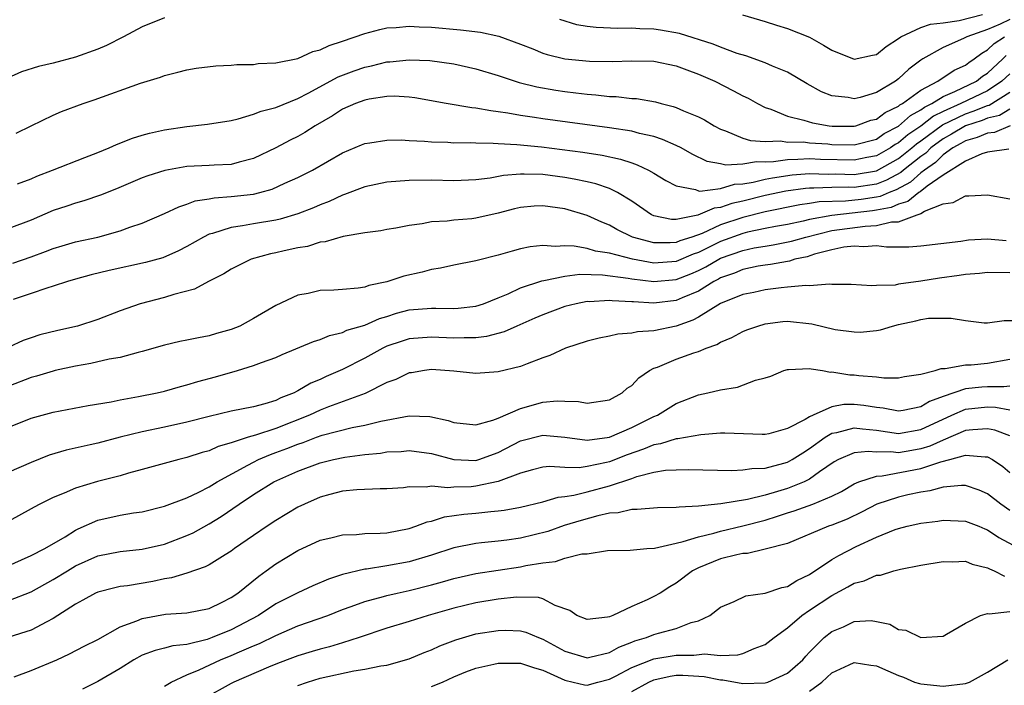
# Model space of a CAD drawing. Units: inches. Extents: x 2682000 to 2685000, y 1551000 to 1552700.
# Drawn here: x 2684304 to 2684393, y 1552557 to 1552617 of the extents above; entities that cross this region are included whole.
import ezdxf

# ---------------------------------------------------------------- set-up
doc = ezdxf.new("R2010")
doc.units = ezdxf.units.IN
doc.header["$MEASUREMENT"] = 0
doc.layers.add('LD26821551_2ft', color=143, linetype='Continuous')

msp = doc.modelspace()

# ---------------------------------------------------------------- linework, layer by layer
at = {"layer": 'LD26821551_2ft'}
for points, elevation in [([(2684317, 1552616.69), (2684315, 1552615.891), (2684313.325, 1552615), (2684311.791, 1552614.209), (2684311, 1552613.895), (2684309, 1552613.166), (2684307, 1552612.629), (2684305.677, 1552612.323), (2684304.155, 1552611.845), (2684301, 1552610.446)], 9056), ([(2684393, 1552616.537), (2684392.122, 1552616.122), (2684391, 1552615.657), (2684389.127, 1552615), (2684388.843, 1552614.843), (2684387, 1552614.028), (2684385.176, 1552613), (2684385, 1552612.891), (2684383.922, 1552612.078), (2684383, 1552611.206), (2684382.715, 1552611), (2684381, 1552610), (2684379.55, 1552609.55), (2684379, 1552609.428), (2684378.455, 1552609.545), (2684377, 1552609.693), (2684376.056, 1552610.056), (2684374.767, 1552610.767), (2684373, 1552611.802), (2684371.657, 1552612.343), (2684371, 1552612.646), (2684369.269, 1552613.269), (2684368.497, 1552613.503), (2684367, 1552614.064), (2684366.337, 1552614.337), (2684363.287, 1552615.287), (2684361.59, 1552615.59), (2684361, 1552615.671), (2684359.723, 1552615.723), (2684359, 1552615.771), (2684357.749, 1552615.749), (2684355.813, 1552615.813), (2684355, 1552615.915), (2684354.061, 1552616.061), (2684352.543, 1552616.543)], 9056), ([(2684368.963, 1552616.963), (2684371, 1552616.358), (2684372.023, 1552616.024), (2684373, 1552615.739), (2684375, 1552614.953), (2684376.255, 1552614.255), (2684377, 1552613.793), (2684379, 1552612.988), (2684380.661, 1552613.339), (2684381, 1552613.389), (2684381.893, 1552614.107), (2684383, 1552614.839), (2684383.212, 1552615), (2684385, 1552615.824), (2684385.873, 1552616.128), (2684387, 1552616.247), (2684388.443, 1552616.443), (2684390.531, 1552617)], 9058), ([(2684303.666, 1552606.334), (2684305, 1552607.003), (2684307, 1552607.95), (2684307.731, 1552608.269), (2684309.673, 1552609), (2684310.674, 1552609.327), (2684314.839, 1552610.839), (2684316.63, 1552611.37), (2684317, 1552611.527), (2684318.199, 1552611.801), (2684319, 1552612.033), (2684319.831, 1552612.169), (2684321.603, 1552612.397), (2684323, 1552612.434), (2684323.504, 1552612.496), (2684325, 1552612.51), (2684325.42, 1552612.58), (2684327, 1552612.648), (2684329, 1552613.056), (2684330.343, 1552613.657), (2684331, 1552613.81), (2684331.801, 1552614.199), (2684333, 1552614.586), (2684335, 1552615.288), (2684336.351, 1552615.649), (2684337, 1552615.789), (2684337.831, 1552615.831), (2684339, 1552615.947), (2684339.888, 1552615.888), (2684341, 1552615.859), (2684343.624, 1552615.624), (2684345.405, 1552615.405), (2684347.052, 1552615.052), (2684349, 1552614.33), (2684350.101, 1552613.899), (2684351, 1552613.524), (2684351.393, 1552613.393), (2684353, 1552613.018), (2684355.208, 1552612.792), (2684357.235, 1552612.765), (2684359, 1552612.84), (2684361, 1552612.798), (2684363, 1552612.382), (2684363.964, 1552612.035), (2684365, 1552611.64), (2684366.48, 1552611), (2684368.15, 1552610.15), (2684369, 1552609.69), (2684369.464, 1552609.464), (2684370.306, 1552609), (2684371, 1552608.649), (2684371.511, 1552608.489), (2684373, 1552607.862), (2684374.488, 1552607.512), (2684375.255, 1552607.255), (2684376.767, 1552607), (2684377.026, 1552606.974), (2684379, 1552606.957), (2684379.168, 1552607), (2684380.513, 1552607.487), (2684381, 1552607.603), (2684381.796, 1552608.204), (2684383, 1552608.763), (2684383.124, 1552608.876), (2684383.36, 1552609), (2684385, 1552610.196), (2684386.531, 1552611), (2684387.996, 1552612.004), (2684389, 1552612.448), (2684389.307, 1552612.693), (2684389.798, 1552613), (2684390.471, 1552613.529), (2684391, 1552613.807), (2684391.596, 1552614.404), (2684392.52, 1552615)], 9054), ([(2684303.777, 1552601.777), (2684305, 1552602.241), (2684305.528, 1552602.473), (2684306.923, 1552603), (2684309.849, 1552604.151), (2684311, 1552604.581), (2684312.03, 1552605), (2684312.688, 1552605.313), (2684314.116, 1552605.884), (2684315, 1552606.153), (2684315.663, 1552606.337), (2684317, 1552606.628), (2684319, 1552606.919), (2684320.873, 1552607.127), (2684323, 1552607.485), (2684323.624, 1552607.624), (2684325, 1552608.029), (2684325.682, 1552608.318), (2684327, 1552608.644), (2684329, 1552609.447), (2684329.926, 1552609.926), (2684332.604, 1552611.397), (2684334.054, 1552611.946), (2684335, 1552612.271), (2684335.612, 1552612.388), (2684337, 1552612.731), (2684337.26, 1552612.74), (2684339, 1552612.929), (2684340.864, 1552612.864), (2684343, 1552612.563), (2684345, 1552612.125), (2684347, 1552611.509), (2684348.879, 1552610.879), (2684350.483, 1552610.483), (2684352.192, 1552610.192), (2684353, 1552610.074), (2684353.967, 1552609.967), (2684355, 1552609.83), (2684355.783, 1552609.783), (2684357, 1552609.633), (2684357.62, 1552609.62), (2684359, 1552609.462), (2684359.437, 1552609.437), (2684361.147, 1552609.147), (2684361.647, 1552609), (2684362.74, 1552608.74), (2684363, 1552608.646), (2684363.656, 1552608.343), (2684365, 1552607.796), (2684365.535, 1552607.535), (2684366.424, 1552607), (2684367, 1552606.704), (2684367.444, 1552606.556), (2684369, 1552605.897), (2684369.672, 1552605.672), (2684371, 1552605.578), (2684372.367, 1552605.633), (2684373, 1552605.533), (2684374.455, 1552605.545), (2684375, 1552605.478), (2684376.64, 1552605.36), (2684377, 1552605.321), (2684379, 1552605.274), (2684381, 1552605.799), (2684381.712, 1552606.288), (2684383, 1552606.965), (2684384.071, 1552607.929), (2684385, 1552608.418), (2684385.324, 1552608.676), (2684385.997, 1552609), (2684387, 1552609.633), (2684388.069, 1552610.069), (2684389.995, 1552611), (2684390.555, 1552611.445), (2684391, 1552611.724), (2684392.364, 1552613), (2684392.682, 1552613.318)], 9052), ([(2684393, 1552611.678), (2684392.279, 1552611), (2684391, 1552610.139), (2684388.598, 1552609), (2684387, 1552608.292), (2684386.128, 1552607.872), (2684385, 1552606.974), (2684383.821, 1552606.179), (2684383, 1552605.46), (2684382.698, 1552605.302), (2684382.259, 1552605), (2684381, 1552604.296), (2684380.134, 1552604.134), (2684379, 1552603.897), (2684375.98, 1552603.98), (2684375, 1552604.034), (2684373.953, 1552603.953), (2684373, 1552603.947), (2684371.753, 1552603.753), (2684371, 1552603.733), (2684370.231, 1552603.769), (2684369, 1552603.531), (2684367.455, 1552603.454), (2684367, 1552603.571), (2684365.799, 1552603.799), (2684364.443, 1552604.443), (2684363.438, 1552605), (2684363, 1552605.224), (2684361.778, 1552605.777), (2684361, 1552606.021), (2684359.69, 1552606.31), (2684359, 1552606.509), (2684357, 1552606.821), (2684351, 1552607.623), (2684350.253, 1552607.747), (2684349, 1552607.923), (2684347.858, 1552608.142), (2684347, 1552608.261), (2684346.328, 1552608.328), (2684345, 1552608.591), (2684344.616, 1552608.616), (2684342.335, 1552609), (2684339.506, 1552609.506), (2684339, 1552609.563), (2684337.645, 1552609.645), (2684337, 1552609.62), (2684335.391, 1552609.391), (2684335, 1552609.311), (2684334.168, 1552609), (2684333, 1552608.494), (2684332.098, 1552607.902), (2684330.547, 1552607), (2684329.62, 1552606.38), (2684329, 1552606.034), (2684328.304, 1552605.696), (2684327, 1552605), (2684325, 1552604.044), (2684323.715, 1552603.715), (2684323, 1552603.507), (2684321.459, 1552603.459), (2684321, 1552603.424), (2684319, 1552603.333), (2684317.021, 1552602.979), (2684315.495, 1552602.505), (2684315, 1552602.311), (2684312.675, 1552601.325), (2684311.245, 1552600.755), (2684309.749, 1552600.251), (2684309, 1552600.055), (2684308.225, 1552599.775), (2684307, 1552599.373), (2684305, 1552598.525), (2684303, 1552597.754)], 9050), ([(2684303.356, 1552594.644), (2684305, 1552595.213), (2684306.303, 1552595.697), (2684307, 1552595.974), (2684307.787, 1552596.213), (2684309, 1552596.567), (2684311.004, 1552596.996), (2684313, 1552597.55), (2684313.886, 1552597.886), (2684315, 1552598.258), (2684317, 1552599.107), (2684318.276, 1552599.724), (2684319, 1552599.946), (2684319.758, 1552600.242), (2684321, 1552600.442), (2684321.466, 1552600.534), (2684323, 1552600.628), (2684325, 1552600.864), (2684325.566, 1552601), (2684326.692, 1552601.309), (2684327.83, 1552601.83), (2684329, 1552602.337), (2684330.298, 1552603), (2684333, 1552604.575), (2684334.724, 1552605.276), (2684335, 1552605.407), (2684335.468, 1552605.468), (2684337, 1552605.717), (2684338.277, 1552605.723), (2684339, 1552605.664), (2684340.384, 1552605.616), (2684341, 1552605.541), (2684342.482, 1552605.519), (2684343, 1552605.477), (2684344.518, 1552605.482), (2684345, 1552605.452), (2684346.558, 1552605.442), (2684347, 1552605.4), (2684348.682, 1552605.318), (2684350.904, 1552605.096), (2684354.619, 1552604.619), (2684356.348, 1552604.348), (2684357.997, 1552603.997), (2684359, 1552603.654), (2684359.5, 1552603.5), (2684360.523, 1552603), (2684361, 1552602.727), (2684362.067, 1552602.067), (2684363, 1552601.588), (2684364.742, 1552601.257), (2684365, 1552601.159), (2684365.133, 1552601.133), (2684367, 1552601.369), (2684368.246, 1552601.755), (2684369, 1552601.784), (2684369.925, 1552601.925), (2684371, 1552602.192), (2684371.669, 1552602.331), (2684373.418, 1552602.582), (2684375, 1552602.703), (2684376.655, 1552602.655), (2684377.325, 1552602.675), (2684379, 1552602.626), (2684381, 1552602.947), (2684383, 1552604.041), (2684384.192, 1552605), (2684384.623, 1552605.377), (2684385, 1552605.631), (2684386.933, 1552607.067), (2684389, 1552608.078), (2684389.702, 1552608.298), (2684391, 1552608.826), (2684391.14, 1552608.86), (2684393, 1552610.021)], 9048), ([(2684393, 1552608.497), (2684392.071, 1552607.929), (2684391, 1552607.665), (2684390.527, 1552607.473), (2684389, 1552606.992), (2684387.766, 1552606.234), (2684387, 1552605.817), (2684385.911, 1552605), (2684385.454, 1552604.546), (2684385, 1552604.232), (2684383.449, 1552603), (2684383.212, 1552602.788), (2684381.903, 1552602.097), (2684381, 1552601.757), (2684379, 1552601.453), (2684378.534, 1552601.466), (2684377, 1552601.435), (2684375.375, 1552601.375), (2684375, 1552601.386), (2684374.642, 1552601.359), (2684372.867, 1552601.133), (2684371, 1552600.74), (2684369, 1552600.232), (2684367.992, 1552600.008), (2684367, 1552599.644), (2684366.415, 1552599.585), (2684364.952, 1552598.952), (2684363, 1552598.585), (2684362.586, 1552598.586), (2684361, 1552598.902), (2684360.929, 1552598.929), (2684360.793, 1552599), (2684359, 1552600.216), (2684357.724, 1552601), (2684357, 1552601.353), (2684355.788, 1552601.788), (2684355, 1552601.969), (2684353.817, 1552602.183), (2684353, 1552602.361), (2684351, 1552602.611), (2684349.339, 1552602.661), (2684349, 1552602.646), (2684347.477, 1552602.524), (2684346.281, 1552602.281), (2684345, 1552602.131), (2684343, 1552602.055), (2684341, 1552602.095), (2684339, 1552602.074), (2684337, 1552601.914), (2684335, 1552601.505), (2684333.191, 1552600.809), (2684333, 1552600.759), (2684331.814, 1552600.186), (2684331, 1552599.881), (2684330.392, 1552599.609), (2684329, 1552599.069), (2684327.392, 1552598.608), (2684327, 1552598.524), (2684325, 1552598.189), (2684323.996, 1552597.996), (2684323, 1552597.868), (2684321.321, 1552597.321), (2684321, 1552597.248), (2684320.495, 1552597), (2684319, 1552596.152), (2684318.243, 1552595.757), (2684316.859, 1552595.141), (2684315.303, 1552594.697), (2684312.015, 1552593.985), (2684310.407, 1552593.593), (2684309, 1552593.216), (2684308.267, 1552593), (2684307, 1552592.571), (2684306.404, 1552592.403), (2684305, 1552591.916), (2684303.391, 1552591.391)], 9046), ([(2684393.017, 1552607), (2684391.612, 1552606.388), (2684391, 1552606.342), (2684390.072, 1552605.928), (2684389, 1552605.643), (2684388.602, 1552605.398), (2684387.87, 1552605), (2684387, 1552604.373), (2684386.312, 1552603.688), (2684385.316, 1552603), (2684385, 1552602.755), (2684384.073, 1552601.927), (2684382.768, 1552601.232), (2684382.15, 1552601), (2684381.356, 1552600.644), (2684381, 1552600.574), (2684379.627, 1552600.372), (2684378.22, 1552600.22), (2684375.848, 1552600.152), (2684375, 1552600.003), (2684374.111, 1552599.889), (2684371, 1552599.261), (2684369, 1552598.76), (2684367, 1552598.089), (2684365.329, 1552597.329), (2684364.407, 1552597), (2684363.34, 1552596.66), (2684363, 1552596.512), (2684362.474, 1552596.474), (2684361, 1552596.477), (2684359.084, 1552597), (2684357.68, 1552597.68), (2684357, 1552598.072), (2684356.325, 1552598.325), (2684355, 1552598.939), (2684353, 1552599.525), (2684351, 1552599.799), (2684350.238, 1552599.761), (2684349, 1552599.647), (2684348.473, 1552599.527), (2684347, 1552599.131), (2684345, 1552598.679), (2684344.637, 1552598.637), (2684343, 1552598.51), (2684342.425, 1552598.425), (2684341, 1552598.357), (2684340.17, 1552598.17), (2684339, 1552598.035), (2684337.783, 1552597.783), (2684337, 1552597.667), (2684336.446, 1552597.554), (2684335, 1552597.373), (2684333.056, 1552597.056), (2684331.436, 1552596.564), (2684331, 1552596.533), (2684329.849, 1552596.151), (2684329, 1552596.033), (2684327.766, 1552595.766), (2684327, 1552595.576), (2684326.518, 1552595.482), (2684324.801, 1552595), (2684323.576, 1552594.424), (2684323, 1552594.108), (2684322.321, 1552593.679), (2684320.953, 1552593), (2684319.699, 1552592.301), (2684317.844, 1552591.844), (2684317, 1552591.559), (2684314.804, 1552591), (2684313, 1552590.36), (2684311, 1552589.593), (2684309.19, 1552589), (2684307.405, 1552588.595), (2684305.799, 1552588.201), (2684305, 1552587.952), (2684304.303, 1552587.697), (2684303, 1552587.096)], 9044), ([(2684392.895, 1552604.895), (2684391, 1552604.626), (2684390.48, 1552604.48), (2684389, 1552603.825), (2684387, 1552602.548), (2684385.563, 1552601.563), (2684384.934, 1552601.067), (2684384.809, 1552601), (2684383.816, 1552600.184), (2684383, 1552599.96), (2684382.338, 1552599.662), (2684381, 1552599.402), (2684380.649, 1552599.35), (2684377, 1552598.946), (2684375, 1552598.57), (2684374.43, 1552598.43), (2684373, 1552598.133), (2684371.943, 1552597.943), (2684371, 1552597.751), (2684369.42, 1552597.42), (2684369, 1552597.316), (2684367, 1552596.592), (2684365, 1552595.613), (2684364.535, 1552595.465), (2684363, 1552594.808), (2684361, 1552594.662), (2684359.08, 1552595), (2684357, 1552595.556), (2684355.739, 1552595.739), (2684355, 1552595.969), (2684353.816, 1552596.184), (2684353, 1552596.209), (2684352.147, 1552596.147), (2684351, 1552596.245), (2684349.882, 1552596.118), (2684349, 1552595.929), (2684348.266, 1552595.734), (2684347, 1552595.353), (2684345.106, 1552594.895), (2684345, 1552594.852), (2684343, 1552594.469), (2684341.808, 1552594.192), (2684341, 1552594.084), (2684340.156, 1552593.844), (2684338.523, 1552593.477), (2684337, 1552592.974), (2684335.358, 1552592.642), (2684335, 1552592.504), (2684334.397, 1552592.397), (2684333, 1552592.292), (2684332.208, 1552592.208), (2684331, 1552592.186), (2684329.918, 1552591.918), (2684329, 1552591.772), (2684327, 1552590.834), (2684325, 1552589.662), (2684323.769, 1552589), (2684323, 1552588.689), (2684321.681, 1552588.319), (2684321, 1552588.105), (2684320.049, 1552587.951), (2684319, 1552587.718), (2684318.389, 1552587.611), (2684317, 1552587.291), (2684315, 1552586.703), (2684314.623, 1552586.623), (2684313, 1552586.172), (2684312.015, 1552586.015), (2684310.365, 1552585.635), (2684309, 1552585.405), (2684307.18, 1552585), (2684307, 1552584.958), (2684305.499, 1552584.501), (2684305, 1552584.372), (2684303, 1552583.597)], 9042), ([(2684303, 1552579.901), (2684305, 1552580.733), (2684307, 1552581.269), (2684310.135, 1552581.865), (2684312.199, 1552582.199), (2684313, 1552582.374), (2684314.659, 1552582.659), (2684316.352, 1552583), (2684317, 1552583.15), (2684318.434, 1552583.566), (2684319, 1552583.711), (2684319.986, 1552584.014), (2684321.575, 1552584.425), (2684323.563, 1552585), (2684325, 1552585.438), (2684325.727, 1552585.727), (2684327, 1552586.179), (2684327.566, 1552586.434), (2684330.398, 1552587.602), (2684331, 1552587.792), (2684331.837, 1552588.163), (2684333, 1552588.43), (2684333.377, 1552588.624), (2684335, 1552589.09), (2684336.32, 1552589.68), (2684337, 1552589.865), (2684337.856, 1552590.144), (2684339, 1552590.441), (2684341, 1552590.619), (2684341.403, 1552590.597), (2684343, 1552590.588), (2684343.393, 1552590.607), (2684345, 1552590.782), (2684345.68, 1552591), (2684347, 1552591.524), (2684347.904, 1552591.903), (2684349, 1552592.431), (2684350.927, 1552593.073), (2684351.092, 1552593.092), (2684353, 1552593.483), (2684354.348, 1552593.652), (2684356.391, 1552593.609), (2684358.696, 1552593.304), (2684359, 1552593.239), (2684360.994, 1552592.994), (2684363, 1552593.171), (2684364.313, 1552593.687), (2684365, 1552593.978), (2684365.682, 1552594.318), (2684366.833, 1552595), (2684367, 1552595.084), (2684369, 1552595.802), (2684370.017, 1552596.017), (2684371, 1552596.19), (2684371.712, 1552596.288), (2684373.381, 1552596.619), (2684374.664, 1552597), (2684377, 1552597.574), (2684379.988, 1552597.988), (2684381, 1552598.026), (2684382.361, 1552598.361), (2684383, 1552598.367), (2684384.682, 1552599), (2684384.932, 1552599.068), (2684385, 1552599.125), (2684385.319, 1552599.319), (2684387, 1552599.984), (2684387.906, 1552600.094), (2684389, 1552600.701), (2684389.314, 1552600.686), (2684391, 1552600.801), (2684393, 1552600.416)], 9040), ([(2684392.656, 1552596.655), (2684391, 1552596.794), (2684389.285, 1552596.715), (2684388.609, 1552596.609), (2684385, 1552596.17), (2684383.923, 1552596.076), (2684383, 1552596.097), (2684381.92, 1552596.08), (2684381, 1552596.2), (2684379.873, 1552596.127), (2684379, 1552596.19), (2684378.08, 1552596.079), (2684377, 1552595.839), (2684375.444, 1552595.444), (2684374.77, 1552595.23), (2684373.681, 1552595), (2684373.175, 1552594.825), (2684373, 1552594.812), (2684371.478, 1552594.522), (2684371, 1552594.48), (2684370.374, 1552594.374), (2684369, 1552594.086), (2684368.25, 1552593.75), (2684367, 1552593.321), (2684366.798, 1552593.202), (2684366.393, 1552593), (2684365, 1552592.134), (2684363.532, 1552591.532), (2684363, 1552591.288), (2684361, 1552591.067), (2684359.165, 1552591.165), (2684359, 1552591.188), (2684357.261, 1552591.261), (2684357, 1552591.302), (2684355.189, 1552591.189), (2684355, 1552591.193), (2684354.001, 1552591), (2684353, 1552590.741), (2684351, 1552590.009), (2684350.307, 1552589.693), (2684348.664, 1552589), (2684347.533, 1552588.467), (2684345.956, 1552588.045), (2684345, 1552587.934), (2684343.949, 1552587.949), (2684343, 1552587.909), (2684341, 1552588.006), (2684339, 1552587.834), (2684338.363, 1552587.637), (2684337, 1552587.175), (2684336.621, 1552587), (2684335, 1552586.126), (2684333, 1552585.088), (2684331.544, 1552584.456), (2684331, 1552584.195), (2684330.142, 1552583.858), (2684329, 1552583.166), (2684328.88, 1552583.121), (2684328.669, 1552583), (2684327.45, 1552582.55), (2684327, 1552582.32), (2684326.006, 1552582.006), (2684325, 1552581.749), (2684323, 1552581.342), (2684321, 1552580.876), (2684319, 1552580.361), (2684317, 1552579.909), (2684315, 1552579.497), (2684313, 1552579.008), (2684311, 1552578.478), (2684310.312, 1552578.312), (2684308.159, 1552577.841), (2684306.62, 1552577.38), (2684305, 1552576.736), (2684303, 1552575.857)], 9038), ([(2684393, 1552593.771), (2684391, 1552593.812), (2684390.277, 1552593.723), (2684389, 1552593.636), (2684388.459, 1552593.541), (2684386.689, 1552593.311), (2684385, 1552593.023), (2684383, 1552592.752), (2684382.683, 1552592.683), (2684381, 1552592.643), (2684380.597, 1552592.597), (2684378.732, 1552592.732), (2684377, 1552592.728), (2684376.773, 1552592.773), (2684375, 1552592.621), (2684374.655, 1552592.655), (2684373, 1552592.482), (2684372.444, 1552592.444), (2684371, 1552592.266), (2684369.973, 1552592.027), (2684369, 1552591.831), (2684367, 1552591.019), (2684365, 1552589.782), (2684364.487, 1552589.513), (2684363.009, 1552588.991), (2684361, 1552588.564), (2684359.52, 1552588.48), (2684359, 1552588.344), (2684357.743, 1552588.257), (2684357, 1552588.087), (2684356.092, 1552587.908), (2684355, 1552587.649), (2684353.045, 1552587), (2684351.655, 1552586.345), (2684351, 1552586.13), (2684349.617, 1552585.617), (2684349, 1552585.363), (2684347, 1552584.875), (2684345, 1552584.747), (2684343, 1552584.952), (2684341, 1552585.08), (2684340.361, 1552585), (2684339.197, 1552584.803), (2684339, 1552584.784), (2684337.798, 1552584.202), (2684337, 1552583.917), (2684335.052, 1552582.948), (2684331.731, 1552581.731), (2684331, 1552581.446), (2684330.047, 1552581), (2684327, 1552579.8), (2684325.193, 1552579.193), (2684324.512, 1552579), (2684323, 1552578.506), (2684321.824, 1552578.175), (2684321, 1552577.788), (2684320.38, 1552577.62), (2684319, 1552577.171), (2684318.28, 1552577), (2684315, 1552576.092), (2684313.766, 1552575.766), (2684313, 1552575.539), (2684310.968, 1552575.032), (2684309, 1552574.44), (2684307.973, 1552573.973), (2684307, 1552573.581), (2684305.802, 1552573), (2684305.273, 1552572.727), (2684305, 1552572.562), (2684303, 1552571.477)], 9036), ([(2684302.67, 1552567.33), (2684305, 1552568.372), (2684306.231, 1552569), (2684308.063, 1552570.063), (2684309, 1552570.65), (2684309.232, 1552570.768), (2684311, 1552571.556), (2684313, 1552572.003), (2684314.207, 1552572.207), (2684315, 1552572.307), (2684317, 1552572.802), (2684319, 1552573.571), (2684320.071, 1552574.071), (2684321, 1552574.551), (2684321.727, 1552575), (2684324.484, 1552576.484), (2684325, 1552576.776), (2684325.449, 1552577), (2684326.535, 1552577.465), (2684327, 1552577.62), (2684328.009, 1552577.991), (2684329, 1552578.397), (2684329.463, 1552578.537), (2684330.654, 1552579), (2684331.186, 1552579.186), (2684333.873, 1552579.873), (2684335, 1552580.081), (2684336.448, 1552580.448), (2684339, 1552580.92), (2684340.861, 1552580.861), (2684342.507, 1552580.507), (2684343, 1552580.318), (2684345, 1552580.106), (2684346.532, 1552580.532), (2684347, 1552580.719), (2684349, 1552581.593), (2684351, 1552582.154), (2684352.288, 1552582.288), (2684353, 1552582.25), (2684354.226, 1552582.226), (2684355, 1552582.057), (2684357, 1552582.356), (2684358.146, 1552583), (2684358.591, 1552583.409), (2684359, 1552583.651), (2684359.641, 1552584.359), (2684360.605, 1552585), (2684361, 1552585.2), (2684361.309, 1552585.309), (2684363, 1552586.012), (2684364.591, 1552586.591), (2684365, 1552586.721), (2684365.687, 1552587), (2684366.661, 1552587.34), (2684367, 1552587.56), (2684368.02, 1552587.98), (2684369, 1552588.501), (2684369.354, 1552588.646), (2684370.348, 1552589), (2684371, 1552589.191), (2684372.604, 1552589.396), (2684373, 1552589.425), (2684375.189, 1552589.19), (2684377.301, 1552588.699), (2684379, 1552588.464), (2684379.552, 1552588.448), (2684381, 1552588.593), (2684381.357, 1552588.643), (2684382.459, 1552589), (2684383, 1552589.136), (2684384.54, 1552589.46), (2684385, 1552589.59), (2684385.692, 1552589.692), (2684387, 1552589.721), (2684387.714, 1552589.714), (2684389, 1552589.482), (2684390.7, 1552589.3), (2684391, 1552589.28), (2684392.494, 1552589.506), (2684393.5, 1552589.5)], 9034), ([(2684303, 1552564.325), (2684305, 1552565.117), (2684307, 1552566.216), (2684308.267, 1552567), (2684309, 1552567.434), (2684311, 1552568.338), (2684313, 1552568.747), (2684315, 1552568.958), (2684317, 1552569.411), (2684319, 1552570.161), (2684319.581, 1552570.419), (2684321, 1552571.215), (2684322.107, 1552571.893), (2684323.702, 1552573), (2684325, 1552573.852), (2684326.841, 1552575), (2684329, 1552575.961), (2684331, 1552576.707), (2684332.183, 1552577), (2684333.216, 1552577.216), (2684335, 1552577.444), (2684336.422, 1552577.577), (2684337, 1552577.681), (2684338.263, 1552577.737), (2684339, 1552577.813), (2684341, 1552577.541), (2684343, 1552577), (2684345, 1552576.924), (2684345.248, 1552577), (2684347, 1552577.641), (2684349, 1552578.668), (2684351, 1552579.199), (2684353, 1552579), (2684355, 1552578.745), (2684357, 1552579.011), (2684359, 1552579.885), (2684361, 1552580.872), (2684361.311, 1552581), (2684363, 1552582.045), (2684365, 1552582.822), (2684365.843, 1552583), (2684367, 1552583.271), (2684368.508, 1552583.492), (2684370.143, 1552584.143), (2684371, 1552584.339), (2684371.504, 1552584.496), (2684372.687, 1552585), (2684373, 1552585.102), (2684373.095, 1552585.095), (2684375, 1552585.193), (2684375.144, 1552585.144), (2684376.146, 1552585), (2684376.868, 1552584.868), (2684377, 1552584.893), (2684378.618, 1552584.618), (2684379, 1552584.626), (2684379.437, 1552584.563), (2684381, 1552584.422), (2684381.661, 1552584.339), (2684383, 1552584.344), (2684383.524, 1552584.476), (2684385, 1552584.685), (2684386.276, 1552585), (2684386.811, 1552585.189), (2684387.185, 1552585.185), (2684389, 1552585.513), (2684389.523, 1552585.524), (2684391, 1552585.672), (2684393, 1552586.015)], 9032), ([(2684393, 1552583.603), (2684392.47, 1552583.53), (2684391, 1552583.55), (2684390.486, 1552583.513), (2684389, 1552583.355), (2684387, 1552582.672), (2684385.781, 1552582.219), (2684385, 1552581.731), (2684383.416, 1552581.416), (2684383, 1552581.346), (2684381.626, 1552581.626), (2684381, 1552581.68), (2684379.861, 1552581.861), (2684379, 1552581.948), (2684378.066, 1552581.934), (2684377, 1552581.737), (2684375.316, 1552581), (2684375, 1552580.844), (2684374.604, 1552580.604), (2684373, 1552579.787), (2684371.32, 1552579.32), (2684371, 1552579.253), (2684370.746, 1552579.255), (2684367.363, 1552579.363), (2684367, 1552579.358), (2684365.23, 1552579.23), (2684363.136, 1552578.864), (2684363, 1552578.862), (2684361.585, 1552578.415), (2684361, 1552578.328), (2684360.069, 1552577.931), (2684358.58, 1552577.42), (2684357, 1552576.807), (2684356.74, 1552576.74), (2684355, 1552576.367), (2684354.266, 1552576.266), (2684353, 1552576.3), (2684351.627, 1552576.373), (2684351, 1552576.302), (2684350.082, 1552576.082), (2684349, 1552575.79), (2684347, 1552575.03), (2684345, 1552574.595), (2684344.56, 1552574.56), (2684343, 1552574.533), (2684342.473, 1552574.473), (2684341, 1552574.61), (2684340.524, 1552574.524), (2684339, 1552574.546), (2684338.473, 1552574.473), (2684337, 1552574.377), (2684336.374, 1552574.373), (2684334.286, 1552574.286), (2684333, 1552574.151), (2684331.873, 1552573.873), (2684331, 1552573.629), (2684329.589, 1552573), (2684329, 1552572.712), (2684327, 1552571.511), (2684326.217, 1552571), (2684325, 1552570.181), (2684323.297, 1552569), (2684323, 1552568.776), (2684322.448, 1552568.448), (2684321, 1552567.542), (2684320.647, 1552567.353), (2684319, 1552566.789), (2684317.641, 1552566.359), (2684317, 1552566.27), (2684315.953, 1552566.047), (2684313.664, 1552565.664), (2684313, 1552565.58), (2684312.519, 1552565.481), (2684311, 1552565.097), (2684310.789, 1552565), (2684309.645, 1552564.356), (2684309, 1552564.014), (2684307, 1552562.706), (2684306.419, 1552562.419), (2684305, 1552561.654), (2684303, 1552561.039)], 9030), ([(2684303.482, 1552557.482), (2684305, 1552558.036), (2684307.312, 1552559), (2684308.465, 1552559.535), (2684309.769, 1552560.231), (2684311, 1552560.836), (2684313, 1552561.955), (2684314.496, 1552562.496), (2684315, 1552562.727), (2684317.094, 1552563.094), (2684319, 1552563.219), (2684321, 1552563.617), (2684322.19, 1552564.19), (2684323, 1552564.6), (2684323.588, 1552565), (2684325.472, 1552566.528), (2684326.152, 1552567), (2684327, 1552567.621), (2684329, 1552568.82), (2684331, 1552569.746), (2684331.965, 1552569.966), (2684333, 1552570.243), (2684334.262, 1552570.262), (2684335, 1552570.34), (2684336.374, 1552570.373), (2684337, 1552570.425), (2684339, 1552570.802), (2684339.595, 1552571), (2684340.605, 1552571.395), (2684341, 1552571.47), (2684342.158, 1552571.842), (2684343.913, 1552572.087), (2684345, 1552572.182), (2684346.336, 1552572.336), (2684347, 1552572.385), (2684347.547, 1552572.453), (2684349, 1552572.718), (2684351, 1552573.189), (2684352.391, 1552573.609), (2684353, 1552573.665), (2684353.79, 1552573.79), (2684355, 1552574.101), (2684357, 1552574.644), (2684359, 1552575.306), (2684359.478, 1552575.478), (2684361, 1552575.852), (2684362.032, 1552576.032), (2684363, 1552576.089), (2684364.104, 1552576.104), (2684368.018, 1552576.018), (2684369, 1552576.063), (2684369.801, 1552576.199), (2684371, 1552576.238), (2684372.668, 1552576.668), (2684373, 1552576.768), (2684373.427, 1552577), (2684374.385, 1552577.615), (2684375, 1552577.984), (2684376.383, 1552579), (2684377, 1552579.367), (2684377.439, 1552579.44), (2684379, 1552579.853), (2684379.749, 1552579.749), (2684381, 1552579.629), (2684383, 1552579.353), (2684385, 1552579.691), (2684387.798, 1552581), (2684389, 1552581.527), (2684391, 1552581.728), (2684391.719, 1552581.719), (2684393, 1552581.465)], 9028), ([(2684393, 1552579.124), (2684391.636, 1552579.636), (2684391, 1552579.761), (2684389.682, 1552579.682), (2684389, 1552579.605), (2684387, 1552578.741), (2684385.81, 1552578.19), (2684385, 1552577.952), (2684384.175, 1552577.825), (2684383, 1552577.613), (2684382.306, 1552577.695), (2684381, 1552577.664), (2684380.265, 1552577.735), (2684379, 1552577.611), (2684377.606, 1552577), (2684377.21, 1552576.79), (2684375.891, 1552575.891), (2684375, 1552575.24), (2684374.521, 1552575), (2684373, 1552574.397), (2684372.116, 1552574.116), (2684371, 1552573.807), (2684369.402, 1552573.403), (2684367.009, 1552573.009), (2684365, 1552572.804), (2684363.265, 1552572.735), (2684363, 1552572.677), (2684361.335, 1552572.664), (2684359.495, 1552572.505), (2684359, 1552572.509), (2684357.788, 1552572.212), (2684357, 1552572.167), (2684355.946, 1552571.946), (2684354.471, 1552571.529), (2684352.935, 1552571.065), (2684351.452, 1552570.548), (2684349, 1552569.946), (2684347.762, 1552569.762), (2684347, 1552569.669), (2684345.505, 1552569.505), (2684345, 1552569.467), (2684343, 1552569.066), (2684341, 1552568.413), (2684339, 1552567.813), (2684337, 1552567.446), (2684335.162, 1552567.162), (2684335, 1552567.15), (2684333, 1552566.671), (2684331.742, 1552566.258), (2684330.346, 1552565.654), (2684329, 1552565.016), (2684327, 1552564.023), (2684325.447, 1552563), (2684323, 1552561.709), (2684321.294, 1552561), (2684320.83, 1552560.83), (2684319, 1552560.393), (2684317.743, 1552560.257), (2684317, 1552560.036), (2684316.164, 1552559.837), (2684315, 1552559.406), (2684314.244, 1552559), (2684313, 1552558.225), (2684311, 1552557.042), (2684309.639, 1552556.361)], 9026), ([(2684317, 1552556.627), (2684317.608, 1552557), (2684319, 1552557.65), (2684320.106, 1552558.105), (2684322.02, 1552559), (2684323, 1552559.393), (2684323.727, 1552559.727), (2684325, 1552560.268), (2684325.526, 1552560.474), (2684327, 1552561.198), (2684329, 1552562.044), (2684331.691, 1552563), (2684333, 1552563.511), (2684333.784, 1552563.784), (2684335, 1552564.239), (2684336.689, 1552564.689), (2684337, 1552564.784), (2684337.926, 1552565), (2684339, 1552565.226), (2684341, 1552565.736), (2684341.994, 1552566.006), (2684343, 1552566.307), (2684345, 1552566.746), (2684349, 1552567.364), (2684349.474, 1552567.474), (2684351, 1552567.729), (2684352.165, 1552567.835), (2684353, 1552568.127), (2684354.529, 1552568.529), (2684355, 1552568.542), (2684356.823, 1552568.822), (2684358.862, 1552568.863), (2684360.365, 1552569), (2684361.047, 1552569.047), (2684363, 1552569.498), (2684363.621, 1552569.621), (2684365, 1552570.067), (2684366.379, 1552570.38), (2684367, 1552570.564), (2684369, 1552571.035), (2684371, 1552571.567), (2684372.101, 1552571.899), (2684373, 1552572.206), (2684373.61, 1552572.39), (2684375.295, 1552573), (2684377, 1552573.716), (2684377.858, 1552574.141), (2684379, 1552574.826), (2684379.41, 1552575), (2684381, 1552575.513), (2684381.527, 1552575.527), (2684385, 1552576.19), (2684386.787, 1552576.786), (2684387.613, 1552577), (2684389, 1552577.393), (2684390.769, 1552577.231), (2684391, 1552577.249), (2684391.45, 1552577), (2684392.374, 1552576.375), (2684393, 1552575.851)], 9024), ([(2684393, 1552572.436), (2684392.179, 1552573), (2684391, 1552573.922), (2684390.251, 1552574.252), (2684389, 1552574.659), (2684388.668, 1552574.668), (2684387, 1552574.518), (2684385.812, 1552574.188), (2684385, 1552574.078), (2684383.834, 1552573.834), (2684383, 1552573.633), (2684381.056, 1552573), (2684379.711, 1552572.289), (2684378.364, 1552571.636), (2684377, 1552571.101), (2684376.687, 1552571), (2684373, 1552569.47), (2684371, 1552568.938), (2684369.428, 1552568.572), (2684369, 1552568.553), (2684368.446, 1552568.446), (2684367, 1552568.066), (2684365, 1552567.27), (2684364.467, 1552567), (2684363, 1552565.895), (2684362.425, 1552565.575), (2684361.556, 1552565), (2684361, 1552564.679), (2684360.394, 1552564.394), (2684359, 1552563.807), (2684357.317, 1552563), (2684357, 1552562.874), (2684356.835, 1552562.835), (2684355, 1552562.616), (2684354.08, 1552563), (2684353.434, 1552563.434), (2684352.118, 1552563.883), (2684351, 1552564.492), (2684350.611, 1552564.611), (2684348.632, 1552564.632), (2684347, 1552564.452), (2684345, 1552564.123), (2684343, 1552563.653), (2684340.701, 1552563), (2684339, 1552562.449), (2684337, 1552561.84), (2684334.501, 1552561), (2684333, 1552560.524), (2684331.834, 1552560.166), (2684331, 1552559.969), (2684330.264, 1552559.737), (2684329, 1552559.367), (2684328.015, 1552559), (2684327, 1552558.613), (2684326.335, 1552558.334), (2684323.244, 1552557), (2684323, 1552556.882), (2684320.49, 1552555.51)], 9022), ([(2684329, 1552556.704), (2684329.861, 1552557), (2684331, 1552557.362), (2684334.009, 1552558.01), (2684335, 1552558.15), (2684336.454, 1552558.454), (2684337, 1552558.525), (2684339, 1552559.077), (2684340.345, 1552559.655), (2684341, 1552559.906), (2684341.748, 1552560.253), (2684343.195, 1552560.805), (2684345, 1552561.324), (2684347, 1552561.65), (2684347.66, 1552561.659), (2684349, 1552561.602), (2684349.484, 1552561.484), (2684350.616, 1552561), (2684351, 1552560.867), (2684353, 1552559.792), (2684355, 1552559.194), (2684355.238, 1552559.238), (2684357, 1552559.667), (2684357.854, 1552560.146), (2684359, 1552560.577), (2684359.296, 1552560.704), (2684360.327, 1552561), (2684361, 1552561.267), (2684361.401, 1552561.401), (2684363, 1552561.812), (2684364.363, 1552562.363), (2684365, 1552562.507), (2684366.032, 1552563), (2684367, 1552563.72), (2684368.229, 1552564.229), (2684369.262, 1552564.738), (2684371, 1552564.98), (2684372.5, 1552565.5), (2684373, 1552565.597), (2684373.857, 1552566.143), (2684375, 1552566.677), (2684377, 1552568.008), (2684377.615, 1552568.385), (2684379.186, 1552569.186), (2684381, 1552570.011), (2684382.704, 1552570.704), (2684383, 1552570.809), (2684383.763, 1552571), (2684385, 1552571.277), (2684386.529, 1552571.471), (2684387, 1552571.551), (2684389, 1552571.476), (2684390.203, 1552571), (2684390.761, 1552570.761), (2684391, 1552570.684), (2684392, 1552570), (2684393.307, 1552569.307)], 9020), ([(2684341, 1552556.591), (2684341.981, 1552557), (2684343, 1552557.469), (2684344.085, 1552557.916), (2684345, 1552558.24), (2684346.598, 1552558.597), (2684347, 1552558.705), (2684348.69, 1552558.69), (2684349, 1552558.705), (2684350.274, 1552558.275), (2684351, 1552558.083), (2684353, 1552557.162), (2684353.739, 1552557), (2684354.749, 1552556.749), (2684355, 1552556.716), (2684355.957, 1552557), (2684357, 1552557.274), (2684357.531, 1552557.531), (2684359, 1552558.313), (2684361, 1552559.078), (2684363, 1552559.425), (2684364.586, 1552559.414), (2684365.54, 1552559.54), (2684367, 1552559.405), (2684368.559, 1552559.441), (2684369, 1552559.571), (2684370.018, 1552560.018), (2684371, 1552560.366), (2684371.815, 1552561), (2684373, 1552561.881), (2684374.284, 1552563), (2684375, 1552563.461), (2684377, 1552564.795), (2684378.446, 1552565.554), (2684379, 1552565.881), (2684379.904, 1552566.095), (2684381, 1552566.597), (2684381.382, 1552566.618), (2684382.567, 1552567), (2684383.156, 1552567.155), (2684385, 1552567.514), (2684387, 1552567.84), (2684387.819, 1552567.819), (2684389, 1552567.855), (2684389.604, 1552567.604), (2684391, 1552567.282), (2684391.171, 1552567.171), (2684391.602, 1552567), (2684392.528, 1552566.528)], 9018), ([(2684359, 1552556.15), (2684360.529, 1552557), (2684361, 1552557.212), (2684362.464, 1552557.536), (2684363, 1552557.613), (2684363.609, 1552557.61), (2684365.517, 1552557.517), (2684367, 1552557.201), (2684367.205, 1552557.205), (2684369, 1552556.864), (2684371, 1552556.922), (2684371.241, 1552557), (2684373, 1552557.796), (2684374.375, 1552559), (2684374.666, 1552559.334), (2684375, 1552559.679), (2684376.319, 1552561), (2684377, 1552561.555), (2684378.031, 1552561.969), (2684379, 1552562.454), (2684380.528, 1552562.528), (2684381, 1552562.452), (2684382.206, 1552562.206), (2684383, 1552561.74), (2684383.654, 1552561.654), (2684385, 1552561.011), (2684387, 1552561.138), (2684387.298, 1552561.298), (2684389, 1552562.298), (2684390.372, 1552563), (2684391, 1552563.173), (2684391.139, 1552563.138), (2684393, 1552563.352)], 9016), ([(2684375, 1552556.195), (2684376.106, 1552557), (2684377, 1552557.836), (2684378.542, 1552558.542), (2684379, 1552558.768), (2684380.51, 1552558.51), (2684381, 1552558.459), (2684382.022, 1552558.022), (2684383, 1552557.579), (2684383.437, 1552557.437), (2684384.44, 1552557), (2684384.865, 1552556.865), (2684385, 1552556.833), (2684387, 1552556.623), (2684389, 1552556.872), (2684389.383, 1552557), (2684391, 1552557.9), (2684392.817, 1552559)], 9014)]:
    msp.add_lwpolyline(points, dxfattribs=dict(at, elevation=elevation))

doc.saveas('drawing.dxf')
